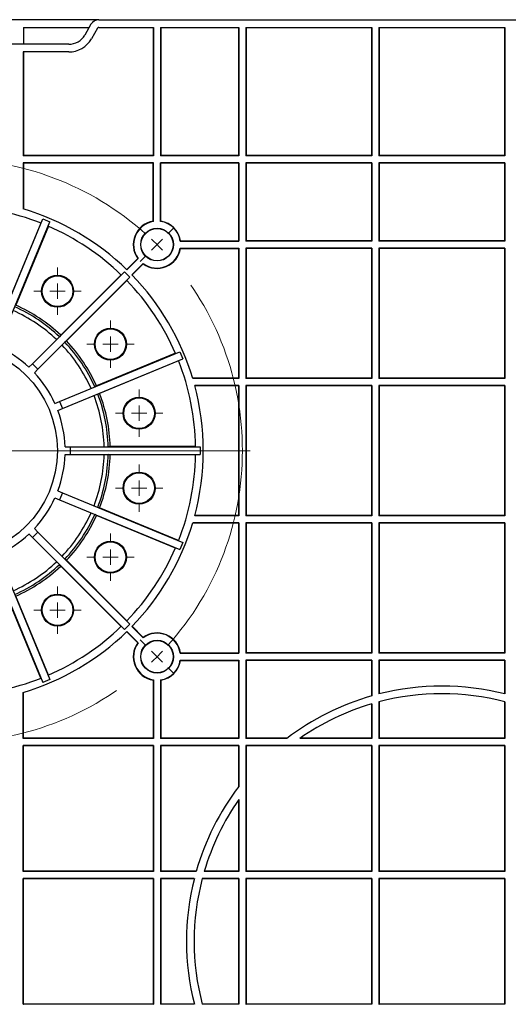
# Model space of a CAD drawing. Units: inches. Extents: x -3999 to 113262, y 1117 to 10932.
# Drawn here: x -2527 to -2368, y 7686 to 8007 of the extents above; entities that cross this region are included whole.
import ezdxf

# ---------------------------------------------------------------- set-up
doc = ezdxf.new("R2010")
doc.units = ezdxf.units.IN
doc.header["$MEASUREMENT"] = 0
doc.linetypes.add('CENTERX2', pattern=[0.8, 0.5, -0.1, 0.1, -0.1])
doc.layers.get('0').update_dxf_attribs({"lineweight": 0})
doc.layers.add('Dims', color=7, linetype='Continuous')

# ---------------------------------------------------------------- blocks, each defined once
blk = doc.blocks.new('SW_CENTERMARKSYMBOL_17')
at = {"color": 0, "linetype": 'Continuous', "lineweight": 0}
for p, q in [((0.2645, 0.2842), (0.2645, 0.6483)), ((-0.0139, 0.5429), (-0.0218, 0.5508)), ((0.5429, 0.5429), (0.5508, 0.5508)), ((0, 0.5289), (-0.007, 0.5359)), ((0.5289, 0.5289), (0.5359, 0.5359)), ((0, 0.5289), (0.007, 0.522)), ((0.5289, 0.5289), (0.522, 0.522)), ((0.0139, 0.515), (0.0218, 0.5071)), ((0.515, 0.515), (0.5071, 0.5071)), ((0.2645, 0.2645), (0.2645, 0.2743)), ((0.2448, 0.2645), (-0.1194, 0.2645)), ((0.2645, 0.2645), (0.2546, 0.2645)), ((0.2645, 0.2645), (0.2645, 0.2546)), ((0.2645, 0.2645), (0.2743, 0.2645)), ((0.2842, 0.2645), (0.6483, 0.2645)), ((0.2645, 0.2448), (0.2645, -0.1194)), ((0.0139, 0.0139), (0.0218, 0.0218)), ((0.515, 0.0139), (0.5071, 0.0218)), ((0, 0), (-0.007, -0.007)), ((0, 0), (0.007, 0.007)), ((0.5289, 0), (0.522, 0.007)), ((0.5289, 0), (0.5359, -0.007)), ((-0.0139, -0.0139), (-0.0218, -0.0218)), ((0.5429, -0.0139), (0.5508, -0.0218))]:
    blk.add_line(p, q, dxfattribs=at)
at = {"color": 0, "linetype": 'CENTERX2', "lineweight": 0}
for start, end in [(48.0156, 131.9844), (138.0156, 221.9844), (318.0156, 41.9844), (228.0156, 311.9844)]:
    blk.add_arc((0.2645, 0.2645), 0.374, start, end, dxfattribs=at)
at = {"color": 0, "linetype": 'Continuous', "lineweight": 0}
for start, end in [(133.4922, 135), (45, 46.5078), (135, 136.5078), (43.4922, 45), (223.4922, 225), (313.4922, 315), (315, 316.5078), (225, 226.5078)]:
    blk.add_arc((0.2645, 0.2645), 0.374, start, end, dxfattribs=at)
blk = doc.blocks.new('SW_CENTERMARKSYMBOL_18')
at = {"color": 0, "linetype": 'Continuous', "lineweight": 0}
for p, q in [((0, 0.0197), (0, 0.0304)), ((-0.0197, 0), (-0.0304, 0)), ((0, 0), (-0.0098, 0)), ((0, 0), (0, 0.0098)), ((0, 0), (0, -0.0098)), ((0, 0), (0.0098, 0)), ((0.0197, 0), (0.0304, 0)), ((0, -0.0197), (0, -0.0304))]:
    blk.add_line(p, q, dxfattribs=at)
blk = doc.blocks.new('SW_CENTERMARKSYMBOL_19')
at = {"color": 0, "linetype": 'Continuous', "lineweight": 0}
for p, q in [((0, 0.0197), (0, 0.0304)), ((-0.0197, 0), (-0.0304, 0)), ((0, 0), (-0.0098, 0)), ((0, 0), (0, 0.0098)), ((0, 0), (0, -0.0098)), ((0, 0), (0.0098, 0)), ((0.0197, 0), (0.0304, 0)), ((0, -0.0197), (0, -0.0304))]:
    blk.add_line(p, q, dxfattribs=at)
blk = doc.blocks.new('SW_CENTERMARKSYMBOL_20')
at = {"color": 0, "linetype": 'Continuous', "lineweight": 0}
for p, q in [((0, 0.0197), (0, 0.0304)), ((-0.0197, 0), (-0.0304, 0)), ((0, 0), (-0.0098, 0)), ((0, 0), (0, 0.0098)), ((0, 0), (0, -0.0098)), ((0, 0), (0.0098, 0)), ((0.0197, 0), (0.0304, 0)), ((0, -0.0197), (0, -0.0304))]:
    blk.add_line(p, q, dxfattribs=at)
blk = doc.blocks.new('SW_CENTERMARKSYMBOL_21')
at = {"color": 0, "linetype": 'Continuous', "lineweight": 0}
for p, q in [((0, 0.0197), (0, 0.0304)), ((-0.0197, 0), (-0.0304, 0)), ((0, 0), (-0.0098, 0)), ((0, 0), (0, 0.0098)), ((0, 0), (0, -0.0098)), ((0, 0), (0.0098, 0)), ((0.0197, 0), (0.0304, 0)), ((0, -0.0197), (0, -0.0304))]:
    blk.add_line(p, q, dxfattribs=at)
blk = doc.blocks.new('SW_CENTERMARKSYMBOL_32')
at = {"color": 0, "linetype": 'Continuous', "lineweight": 0}
for p, q in [((0, 0.0197), (0, 0.0304)), ((-0.0197, 0), (-0.0304, 0)), ((0, 0), (-0.0098, 0)), ((0, 0), (0, 0.0098)), ((0, 0), (0, -0.0098)), ((0, 0), (0.0098, 0)), ((0.0197, 0), (0.0304, 0)), ((0, -0.0197), (0, -0.0304))]:
    blk.add_line(p, q, dxfattribs=at)
blk = doc.blocks.new('SW_CENTERMARKSYMBOL_33')
at = {"color": 0, "linetype": 'Continuous', "lineweight": 0}
for p, q in [((0, 0.0197), (0, 0.0304)), ((-0.0197, 0), (-0.0304, 0)), ((0, 0), (-0.0098, 0)), ((0, 0), (0, 0.0098)), ((0, 0), (0, -0.0098)), ((0, 0), (0.0098, 0)), ((0.0197, 0), (0.0304, 0)), ((0, -0.0197), (0, -0.0304))]:
    blk.add_line(p, q, dxfattribs=at)
blk = doc.blocks.new('Half Unit Top Cover')
at = {"color": 7, "linetype": 'Continuous', "lineweight": 25}
for p, q in [((16488.43, 6247.69), (16488.43, 6288.69)), ((16488.43, 6288.69), (16529.42, 6288.69)), ((16488.43, 6288.69), (16488.51, 6288.6)), ((16488.51, 6247.78), (16488.51, 6288.6)), ((16488.51, 6288.6), (16529.34, 6288.6)), ((16529.42, 6288.69), (16529.34, 6288.6)), ((16529.34, 6247.78), (16529.34, 6288.6)), ((16529.42, 6247.69), (16529.42, 6288.69)), ((16531.75, 6247.69), (16531.75, 6288.69)), ((16531.75, 6288.69), (16572.75, 6288.69)), ((16531.75, 6288.69), (16531.84, 6288.6)), ((16531.84, 6247.78), (16531.84, 6288.6)), ((16531.84, 6288.6), (16572.66, 6288.6)), ((16572.75, 6288.69), (16572.66, 6288.6)), ((16572.66, 6247.78), (16572.66, 6288.6)), ((16572.75, 6247.69), (16572.75, 6288.69)), ((16575.07, 6247.69), (16575.07, 6288.69)), ((16575.07, 6288.69), (16587.01, 6288.69)), ((16575.07, 6288.69), (16575.16, 6288.6)), ((16575.16, 6247.78), (16575.16, 6288.6)), ((16575.16, 6288.6), (16587.03, 6288.6)), ((16589.59, 6288.69), (16600.57, 6288.69)), ((16589.61, 6288.6), (16600.48, 6288.6)), ((16600.48, 6288.6), (16600.57, 6288.69)), ((16600.48, 6247.78), (16600.48, 6288.6)), ((16600.57, 6247.69), (16600.57, 6288.69)), ((16602.89, 6247.69), (16602.89, 6288.69)), ((16602.89, 6288.69), (16645.34, 6288.69)), ((16602.98, 6288.6), (16602.89, 6288.69)), ((16602.98, 6247.78), (16602.98, 6288.6)), ((16602.98, 6288.6), (16645.25, 6288.6)), ((16645.34, 6288.69), (16645.25, 6288.6)), ((16645.25, 6288.6), (16645.25, 6247.78)), ((16645.34, 6288.69), (16645.34, 6247.69)), ((16488.43, 6247.69), (16488.51, 6247.78)), ((16488.43, 6247.69), (16529.42, 6247.69)), ((16488.51, 6247.78), (16529.34, 6247.78)), ((16529.42, 6247.69), (16529.34, 6247.78)), ((16531.75, 6247.69), (16531.84, 6247.78)), ((16531.75, 6247.69), (16572.75, 6247.69)), ((16531.84, 6247.78), (16572.66, 6247.78)), ((16572.75, 6247.69), (16572.66, 6247.78)), ((16575.07, 6247.69), (16575.16, 6247.78)), ((16575.07, 6247.69), (16587.01, 6247.69)), ((16575.16, 6247.78), (16587.03, 6247.78)), ((16589.59, 6247.69), (16600.57, 6247.69)), ((16589.61, 6247.78), (16600.48, 6247.78)), ((16600.48, 6247.78), (16600.57, 6247.69)), ((16602.98, 6247.78), (16602.89, 6247.69)), ((16602.89, 6247.69), (16645.34, 6247.69)), ((16602.98, 6247.78), (16645.25, 6247.78)), ((16645.34, 6247.69), (16645.25, 6247.78)), ((16488.43, 6245.37), (16529.42, 6245.37)), ((16488.43, 6204.37), (16488.43, 6245.37)), ((16488.43, 6245.37), (16488.51, 6245.28)), ((16488.51, 6204.45), (16488.51, 6245.28)), ((16488.51, 6245.28), (16529.34, 6245.28)), ((16529.42, 6245.37), (16529.34, 6245.28)), ((16529.34, 6204.45), (16529.34, 6245.28)), ((16529.42, 6204.37), (16529.42, 6245.37)), ((16531.75, 6245.37), (16572.75, 6245.37)), ((16531.75, 6204.37), (16531.75, 6245.37)), ((16531.75, 6245.37), (16531.84, 6245.28)), ((16531.84, 6204.45), (16531.84, 6245.28)), ((16531.84, 6245.28), (16572.66, 6245.28)), ((16572.75, 6245.37), (16572.66, 6245.28)), ((16572.66, 6204.45), (16572.66, 6245.28)), ((16572.75, 6204.37), (16572.75, 6245.37)), ((16575.07, 6221.91), (16575.07, 6245.37)), ((16575.07, 6245.37), (16586.36, 6245.37)), ((16575.07, 6245.37), (16575.16, 6245.28)), ((16575.16, 6222.03), (16575.16, 6245.28)), ((16575.16, 6245.28), (16586.34, 6245.28)), ((16588.94, 6245.28), (16600.48, 6245.28)), ((16588.97, 6245.37), (16600.57, 6245.37)), ((16600.48, 6245.28), (16600.57, 6245.37)), ((16600.48, 6204.45), (16600.48, 6245.28)), ((16600.57, 6204.37), (16600.57, 6245.37)), ((16602.89, 6245.37), (16645.34, 6245.37)), ((16602.89, 6204.37), (16602.89, 6245.37)), ((16602.98, 6245.28), (16602.89, 6245.37)), ((16602.98, 6204.45), (16602.98, 6245.28)), ((16602.98, 6245.28), (16645.25, 6245.28)), ((16645.34, 6245.37), (16645.25, 6245.28)), ((16645.25, 6245.28), (16645.25, 6204.45)), ((16645.34, 6245.37), (16645.34, 6204.37)), ((16575.07, 6204.37), (16575.07, 6217.67)), ((16575.16, 6204.45), (16575.16, 6217.79)), ((16488.43, 6204.37), (16488.51, 6204.45)), ((16488.43, 6204.37), (16529.42, 6204.37)), ((16488.51, 6204.45), (16529.34, 6204.45)), ((16529.42, 6204.37), (16529.34, 6204.45)), ((16531.75, 6204.37), (16531.84, 6204.45)), ((16531.75, 6204.37), (16572.75, 6204.37)), ((16531.84, 6204.45), (16572.66, 6204.45)), ((16572.75, 6204.37), (16572.66, 6204.45)), ((16575.07, 6204.37), (16575.16, 6204.45)), ((16575.07, 6204.37), (16600.57, 6204.37)), ((16575.16, 6204.45), (16600.48, 6204.45)), ((16600.48, 6204.45), (16600.57, 6204.37)), ((16602.98, 6204.45), (16602.89, 6204.37)), ((16602.89, 6204.37), (16645.34, 6204.37)), ((16602.98, 6204.45), (16645.25, 6204.45)), ((16645.34, 6204.37), (16645.25, 6204.45)), ((16488.43, 6202.04), (16529.42, 6202.04)), ((16488.43, 6190.1), (16488.43, 6202.04)), ((16488.43, 6202.04), (16488.51, 6201.96)), ((16488.51, 6190.08), (16488.51, 6201.96)), ((16488.51, 6201.96), (16529.34, 6201.96)), ((16529.42, 6202.04), (16529.34, 6201.96)), ((16529.34, 6190.08), (16529.34, 6201.96)), ((16529.42, 6190.1), (16529.42, 6202.04)), ((16531.75, 6190.75), (16531.75, 6202.04)), ((16531.75, 6202.04), (16555.21, 6202.04)), ((16531.75, 6202.04), (16531.84, 6201.96)), ((16531.84, 6190.78), (16531.84, 6201.96)), ((16531.84, 6201.96), (16555.08, 6201.96)), ((16559.33, 6201.96), (16572.66, 6201.96)), ((16559.44, 6202.04), (16572.75, 6202.04)), ((16572.75, 6202.04), (16572.66, 6201.96)), ((16572.66, 6176.64), (16572.66, 6201.96)), ((16572.75, 6176.55), (16572.75, 6202.04)), ((16575.07, 6176.55), (16575.07, 6202.04)), ((16575.07, 6202.04), (16600.57, 6202.04)), ((16575.07, 6202.04), (16575.16, 6201.96)), ((16575.16, 6176.64), (16575.16, 6201.96)), ((16575.16, 6201.96), (16600.48, 6201.96)), ((16600.57, 6202.04), (16600.48, 6201.96)), ((16600.48, 6183.03), (16600.48, 6201.96)), ((16600.57, 6182.96), (16600.57, 6202.04)), ((16602.89, 6182.96), (16602.89, 6202.04)), ((16602.89, 6202.04), (16645.34, 6202.04)), ((16602.89, 6202.04), (16602.98, 6201.96)), ((16602.98, 6183.03), (16602.98, 6201.96)), ((16602.98, 6201.96), (16645.25, 6201.96)), ((16645.25, 6201.96), (16645.34, 6202.04)), ((16645.25, 6201.96), (16645.25, 6186.99)), ((16645.34, 6202.04), (16645.34, 6187.01)), ((16531.75, 6176.55), (16531.75, 6188.15)), ((16531.84, 6176.64), (16531.84, 6188.17)), ((16488.43, 6176.55), (16488.43, 6187.52)), ((16488.51, 6176.64), (16488.51, 6187.5)), ((16529.34, 6176.64), (16529.34, 6187.5)), ((16529.42, 6176.55), (16529.42, 6187.52)), ((16636.65, 6182.8), (16638.96, 6183.75)), ((16652.87, 6143.62), (16636.65, 6182.8)), ((16637.15, 6181.37), (16647.8, 6155.65)), ((16655.18, 6144.58), (16638.96, 6183.75)), ((16639.61, 6182.39), (16650.26, 6156.67)), ((16488.43, 6176.55), (16488.51, 6176.64)), ((16488.43, 6176.55), (16529.42, 6176.55)), ((16488.51, 6176.64), (16529.34, 6176.64)), ((16529.42, 6176.55), (16529.34, 6176.64)), ((16531.75, 6176.55), (16531.84, 6176.64)), ((16531.75, 6176.55), (16572.75, 6176.55)), ((16531.84, 6176.64), (16572.66, 6176.64)), ((16572.75, 6176.55), (16572.66, 6176.64)), ((16575.07, 6176.55), (16575.16, 6176.64)), ((16594.16, 6176.55), (16575.07, 6176.55)), ((16594.08, 6176.64), (16575.16, 6176.64)), ((16488.43, 6174.22), (16529.42, 6174.22)), ((16488.43, 6131.78), (16488.43, 6174.22)), ((16488.43, 6174.22), (16488.51, 6174.14)), ((16488.51, 6131.86), (16488.51, 6174.14)), ((16488.51, 6174.14), (16529.34, 6174.14)), ((16529.42, 6174.22), (16529.34, 6174.14)), ((16529.34, 6131.86), (16529.34, 6174.14)), ((16529.42, 6131.78), (16529.42, 6174.22)), ((16531.75, 6174.22), (16572.75, 6174.22)), ((16531.75, 6131.78), (16531.75, 6174.22)), ((16531.75, 6174.22), (16531.84, 6174.14)), ((16531.84, 6131.86), (16531.84, 6174.14)), ((16531.84, 6174.14), (16572.66, 6174.14)), ((16572.75, 6174.22), (16572.66, 6174.14)), ((16572.66, 6131.86), (16572.66, 6174.14)), ((16572.75, 6131.78), (16572.75, 6174.22)), ((16594.16, 6174.22), (16575.07, 6174.22)), ((16575.07, 6131.78), (16575.07, 6174.22)), ((16575.07, 6174.22), (16575.16, 6174.14)), ((16575.16, 6131.86), (16575.16, 6174.14)), ((16594.08, 6174.14), (16575.16, 6174.14)), ((16606.25, 6169.1), (16609.87, 6165.48)), ((16606.26, 6169.21), (16609.93, 6165.54)), ((16607.91, 6170.85), (16611.57, 6167.19)), ((16608.02, 6170.86), (16611.63, 6167.25)), ((16610.57, 6164.78), (16612.33, 6166.55)), ((16642.31, 6136.57), (16612.33, 6166.55)), ((16613.46, 6165.54), (16633.14, 6145.86)), ((16640.55, 6134.8), (16610.57, 6164.78)), ((16611.58, 6163.66), (16631.26, 6143.97)), ((16631.26, 6143.97), (16631.78, 6143.57)), ((16633.14, 6145.86), (16633.55, 6145.34)), ((16593.36, 6138.16), (16594.32, 6140.47)), ((16633.49, 6124.24), (16594.32, 6140.47)), ((16595.75, 6139.96), (16621.46, 6129.31)), ((16632.54, 6121.93), (16593.36, 6138.16)), ((16594.73, 6137.5), (16620.44, 6126.85)), ((16640.55, 6134.8), (16642.31, 6136.57)), ((16643.49, 6135.39), (16642.31, 6136.57)), ((16641.73, 6133.62), (16640.55, 6134.8)), ((16488.43, 6131.78), (16488.51, 6131.86)), ((16488.43, 6131.78), (16529.42, 6131.78)), ((16488.51, 6131.86), (16529.34, 6131.86)), ((16529.42, 6131.78), (16529.34, 6131.86)), ((16531.75, 6131.78), (16531.84, 6131.86)), ((16531.75, 6131.78), (16572.75, 6131.78)), ((16531.84, 6131.86), (16572.66, 6131.86)), ((16572.75, 6131.78), (16572.66, 6131.86)), ((16575.16, 6131.86), (16575.07, 6131.78)), ((16575.07, 6131.78), (16590.1, 6131.78)), ((16575.16, 6131.86), (16590.13, 6131.86)), ((16488.43, 6129.45), (16529.42, 6129.45)), ((16488.43, 6087), (16488.43, 6129.45)), ((16488.43, 6129.45), (16488.51, 6129.36)), ((16488.51, 6087.09), (16488.51, 6129.36)), ((16488.51, 6129.36), (16529.34, 6129.36)), ((16529.42, 6129.45), (16529.34, 6129.36)), ((16529.34, 6087.09), (16529.34, 6129.36)), ((16529.42, 6087), (16529.42, 6129.45)), ((16531.75, 6087), (16531.75, 6129.45)), ((16531.75, 6129.45), (16572.75, 6129.45)), ((16531.75, 6129.45), (16531.84, 6129.36)), ((16531.84, 6087.09), (16531.84, 6129.36)), ((16531.84, 6129.36), (16572.66, 6129.36)), ((16572.75, 6129.45), (16572.66, 6129.36)), ((16572.66, 6087.09), (16572.66, 6129.36)), ((16572.75, 6087), (16572.75, 6129.45)), ((16575.07, 6129.45), (16589.44, 6129.45)), ((16575.07, 6087), (16575.07, 6129.45)), ((16575.16, 6129.36), (16575.07, 6129.45)), ((16575.16, 6087.09), (16575.16, 6129.36)), ((16575.16, 6129.36), (16589.42, 6129.36)), ((16620.44, 6126.85), (16621.08, 6126.68)), ((16621.46, 6129.31), (16622.04, 6128.99)), ((16632.54, 6121.93), (16633.49, 6124.24)), ((16635.03, 6123.6), (16633.49, 6124.24)), ((16634.08, 6121.29), (16632.54, 6121.93)), ((16587.66, 6106.98), (16587.66, 6109.48)), ((16630.06, 6109.48), (16587.66, 6109.48)), ((16589.17, 6109.56), (16617, 6109.56)), ((16617, 6109.56), (16617.66, 6109.48)), ((16630.06, 6106.98), (16630.06, 6109.48)), ((16631.72, 6109.48), (16630.06, 6109.48)), ((16630.06, 6106.98), (16587.66, 6106.98)), ((16589.17, 6106.89), (16617, 6106.89)), ((16617, 6106.89), (16617.66, 6106.98)), ((16631.72, 6106.98), (16630.06, 6106.98)), ((16634.08, 6095.16), (16632.54, 6094.52)), ((16632.54, 6094.52), (16593.36, 6078.29)), ((16633.49, 6092.21), (16594.32, 6075.98)), ((16633.49, 6092.21), (16632.54, 6094.52)), ((16635.03, 6092.85), (16633.49, 6092.21)), ((16594.73, 6078.95), (16620.44, 6089.6)), ((16620.44, 6089.6), (16621.08, 6089.77)), ((16488.43, 6087), (16488.51, 6087.09)), ((16488.43, 6087), (16529.42, 6087)), ((16488.51, 6087.09), (16529.34, 6087.09)), ((16529.42, 6087), (16529.34, 6087.09)), ((16531.75, 6087), (16531.84, 6087.09)), ((16531.75, 6087), (16572.75, 6087)), ((16531.84, 6087.09), (16572.66, 6087.09)), ((16572.75, 6087), (16572.66, 6087.09)), ((16575.16, 6087.09), (16575.07, 6087)), ((16575.07, 6087), (16589.44, 6087)), ((16575.16, 6087.09), (16589.42, 6087.09)), ((16595.75, 6076.49), (16621.46, 6087.14)), ((16621.46, 6087.14), (16622.04, 6087.47)), ((16488.43, 6042.23), (16488.43, 6084.68)), ((16488.43, 6084.68), (16529.42, 6084.68)), ((16488.43, 6084.68), (16488.51, 6084.59)), ((16488.51, 6042.31), (16488.51, 6084.59)), ((16488.51, 6084.59), (16529.34, 6084.59)), ((16529.42, 6084.68), (16529.34, 6084.59)), ((16529.34, 6042.31), (16529.34, 6084.59)), ((16529.42, 6042.23), (16529.42, 6084.68)), ((16531.75, 6042.23), (16531.75, 6084.68)), ((16531.75, 6084.68), (16572.75, 6084.68)), ((16531.75, 6084.68), (16531.84, 6084.59)), ((16531.84, 6042.31), (16531.84, 6084.59)), ((16531.84, 6084.59), (16572.66, 6084.59)), ((16572.75, 6084.68), (16572.66, 6084.59)), ((16572.66, 6042.31), (16572.66, 6084.59)), ((16572.75, 6042.23), (16572.75, 6084.68)), ((16575.07, 6084.68), (16590.1, 6084.68)), ((16575.07, 6042.23), (16575.07, 6084.68)), ((16575.16, 6084.59), (16575.07, 6084.68)), ((16575.16, 6042.31), (16575.16, 6084.59)), ((16575.16, 6084.59), (16590.13, 6084.59)), ((16641.73, 6082.83), (16640.55, 6081.65)), ((16640.55, 6081.65), (16610.57, 6051.67)), ((16642.31, 6079.88), (16612.33, 6049.9)), ((16642.31, 6079.88), (16640.55, 6081.65)), ((16643.49, 6081.06), (16642.31, 6079.88)), ((16594.32, 6075.98), (16593.36, 6078.29)), ((16611.58, 6052.8), (16631.26, 6072.48)), ((16631.26, 6072.48), (16631.78, 6072.88)), ((16652.87, 6072.83), (16636.65, 6033.66)), ((16613.46, 6050.91), (16633.14, 6070.6)), ((16633.14, 6070.6), (16633.55, 6071.11)), ((16655.18, 6071.87), (16638.96, 6032.7)), ((16637.15, 6035.08), (16647.8, 6060.8)), ((16639.61, 6034.06), (16650.26, 6059.78)), ((16606.25, 6047.36), (16609.87, 6050.97)), ((16606.26, 6047.24), (16609.93, 6050.91)), ((16612.33, 6049.9), (16610.57, 6051.67)), ((16607.91, 6045.6), (16611.57, 6049.26)), ((16608.02, 6045.59), (16611.63, 6049.2)), ((16488.43, 6042.23), (16488.51, 6042.31)), ((16488.43, 6042.23), (16529.42, 6042.23)), ((16488.51, 6042.31), (16529.34, 6042.31)), ((16529.42, 6042.23), (16529.34, 6042.31)), ((16531.75, 6042.23), (16531.84, 6042.31)), ((16531.75, 6042.23), (16572.75, 6042.23)), ((16531.84, 6042.31), (16572.66, 6042.31)), ((16572.75, 6042.23), (16572.66, 6042.31)), ((16575.07, 6042.23), (16575.16, 6042.31)), ((16594.16, 6042.23), (16575.07, 6042.23)), ((16594.08, 6042.31), (16575.16, 6042.31)), ((16488.43, 6014.41), (16488.43, 6039.9)), ((16488.43, 6039.9), (16529.42, 6039.9)), ((16488.43, 6039.9), (16488.51, 6039.82)), ((16488.51, 6014.5), (16488.51, 6039.82)), ((16488.51, 6039.82), (16529.34, 6039.82)), ((16529.42, 6039.9), (16529.34, 6039.82)), ((16529.34, 6014.5), (16529.34, 6039.82)), ((16529.42, 6014.41), (16529.42, 6039.9)), ((16531.75, 6014.41), (16531.75, 6039.9)), ((16531.75, 6039.9), (16572.75, 6039.9)), ((16531.75, 6039.9), (16531.84, 6039.82)), ((16531.84, 6014.5), (16531.84, 6039.82)), ((16531.84, 6039.82), (16572.66, 6039.82)), ((16572.75, 6039.9), (16572.66, 6039.82)), ((16572.66, 6014.5), (16572.66, 6039.82)), ((16572.75, 6014.41), (16572.75, 6039.9)), ((16594.16, 6039.9), (16575.07, 6039.9)), ((16575.07, 6014.41), (16575.07, 6039.9)), ((16575.07, 6039.9), (16575.16, 6039.82)), ((16575.16, 6014.5), (16575.16, 6039.82)), ((16594.08, 6039.82), (16575.16, 6039.82)), ((16638.96, 6032.7), (16636.65, 6033.66)), ((16600.48, 6033.42), (16600.48, 6014.5)), ((16600.57, 6033.49), (16600.57, 6014.41)), ((16602.89, 6033.49), (16602.89, 6014.41)), ((16602.98, 6033.42), (16602.98, 6014.5)), ((16645.25, 6014.5), (16645.25, 6029.46)), ((16645.34, 6014.41), (16645.34, 6029.44)), ((16488.43, 6014.41), (16488.51, 6014.5)), ((16488.43, 6014.41), (16529.42, 6014.41)), ((16488.51, 6014.5), (16529.34, 6014.5)), ((16529.42, 6014.41), (16529.34, 6014.5)), ((16531.75, 6014.41), (16531.84, 6014.5)), ((16531.75, 6014.41), (16572.75, 6014.41)), ((16531.84, 6014.5), (16572.66, 6014.5)), ((16572.75, 6014.41), (16572.66, 6014.5)), ((16575.07, 6014.41), (16575.16, 6014.5)), ((16575.07, 6014.41), (16600.57, 6014.41)), ((16575.16, 6014.5), (16600.48, 6014.5)), ((16600.48, 6014.5), (16600.57, 6014.41)), ((16602.98, 6014.5), (16602.89, 6014.41)), ((16602.89, 6014.41), (16645.34, 6014.41)), ((16602.98, 6014.5), (16645.25, 6014.5)), ((16645.34, 6014.41), (16645.25, 6014.5)), ((16488.43, 6012.08), (16529.42, 6012.08)), ((16488.43, 5970.26), (16488.43, 6012.08)), ((16488.43, 6012.08), (16488.51, 6012)), ((16488.51, 5970.26), (16488.51, 6012)), ((16488.51, 6012), (16529.34, 6012)), ((16529.42, 6012.08), (16529.34, 6012)), ((16529.34, 5970.26), (16529.34, 6012)), ((16529.42, 5970.26), (16529.42, 6012.08)), ((16531.75, 6012.08), (16572.75, 6012.08)), ((16531.75, 5970.26), (16531.75, 6012.08)), ((16531.75, 6012.08), (16531.84, 6012)), ((16531.84, 5970.26), (16531.84, 6012)), ((16531.84, 6012), (16572.66, 6012)), ((16572.75, 6012.08), (16572.66, 6012)), ((16572.66, 5970.26), (16572.66, 6012)), ((16572.75, 5970.26), (16572.75, 6012.08)), ((16575.07, 5970.26), (16575.07, 6012.08)), ((16575.07, 6012.08), (16600.57, 6012.08)), ((16575.07, 6012.08), (16575.16, 6012)), ((16575.16, 5970.26), (16575.16, 6012)), ((16575.16, 6012), (16600.48, 6012)), ((16600.48, 6012), (16600.57, 6012.08)), ((16600.48, 5970.26), (16600.48, 6012)), ((16600.57, 5970.26), (16600.57, 6012.08)), ((16602.89, 6012.08), (16645.34, 6012.08)), ((16602.89, 5970.26), (16602.89, 6012.08)), ((16602.98, 6012), (16602.89, 6012.08)), ((16602.98, 5970.26), (16602.98, 6012)), ((16602.98, 6012), (16645.25, 6012)), ((16645.25, 6012), (16645.34, 6012.08)), ((16645.25, 5978.25), (16645.25, 6012)), ((16645.34, 5978.25), (16645.34, 6012.08)), ((16630.48, 5978.25), (16645.34, 5978.25)), ((16621.1, 5970.51), (16623.12, 5974)), ((16623.27, 5969.26), (16625.29, 5972.76)), ((16630.48, 5975.75), (16707.3, 5975.75)), ((16645.25, 5970.26), (16645.25, 5975.75)), ((16529.42, 5970.26), (16488.43, 5970.26)), ((16572.75, 5970.26), (16531.75, 5970.26)), ((16600.57, 5970.26), (16575.07, 5970.26)), ((16620.67, 5970.26), (16602.89, 5970.26)), ((16645.25, 5970.26), (16623.84, 5970.26)), ((16620.67, 5967.76), (16397.18, 5967.76)), ((16620.67, 5967.76), (16717.11, 5967.76))]:
    blk.add_line(p, q, dxfattribs=at)
at = {"color": 7, "linetype": 'Continuous', "lineweight": 25, "flags": 128}
for points in [[(16600.57, 6182.96), (16600.5, 6183.02), (16600.48, 6183.03)], [(16602.89, 6182.96), (16602.96, 6183.02), (16602.98, 6183.03)], [(16594.16, 6176.55), (16594.1, 6176.62), (16594.08, 6176.64)], [(16594.16, 6174.22), (16594.1, 6174.16), (16594.08, 6174.14)], [(16606.26, 6169.21), (16606.26, 6169.12), (16606.25, 6169.1)], [(16607.91, 6170.85), (16607.99, 6170.86), (16608.02, 6170.86)], [(16606.26, 6047.24), (16606.26, 6047.33), (16606.25, 6047.36)], [(16607.91, 6045.6), (16607.99, 6045.59), (16608.02, 6045.59)], [(16594.16, 6042.23), (16594.1, 6042.29), (16594.08, 6042.31)], [(16594.16, 6039.9), (16594.1, 6039.84), (16594.08, 6039.82)], [(16600.57, 6033.49), (16600.5, 6033.44), (16600.48, 6033.42)], [(16602.89, 6033.49), (16602.96, 6033.44), (16602.98, 6033.42)]]:
    blk.add_lwpolyline(points, dxfattribs=at)
at = {"color": 7, "linetype": 'Continuous', "lineweight": 25}
for centre, radius in [((16601.73, 6175.39), 5.34), ((16601.73, 6175.39), 5.25), ((16634.17, 6160.18), 5.22), ((16634.17, 6160.18), 5), ((16616.93, 6142.94), 5.22), ((16616.93, 6142.94), 5), ((16668.89, 6108.23), 34.69), ((16607.6, 6120.42), 5.22), ((16607.6, 6120.42), 5), ((16607.6, 6096.04), 5.22), ((16607.6, 6096.04), 5), ((16616.93, 6073.51), 5.22), ((16616.93, 6073.51), 5), ((16634.17, 6056.27), 5.22), ((16634.17, 6056.27), 5), ((16601.73, 6041.07), 5.34), ((16601.73, 6041.07), 5.25)]:
    blk.add_circle(centre, radius, dxfattribs=at)
for centre, radius, start, end in [((16508.92, 6268.19), 80.73, 345.2905, 14.7095), ((16508.92, 6268.19), 83.23, 345.7417, 14.2583), ((16508.92, 6268.19), 80.73, 325.0201, 343.5776), ((16508.92, 6268.19), 83.23, 322.6314, 344.084), ((16508.92, 6268.19), 80.73, 286.4224, 304.9799), ((16508.92, 6268.19), 83.23, 285.916, 307.3686), ((16508.92, 6268.19), 80.73, 255.2905, 284.7095), ((16668.89, 6108.23), 79.73, 90.8981, 111.6019), ((16508.92, 6268.19), 83.23, 255.7417, 284.2583), ((16668.89, 6108.23), 82.23, 106.6411, 134.19), ((16601.73, 6175.39), 7.75, 99.2818, 170.7182), ((16601.73, 6175.39), 7.66, 98.7277, 171.2723), ((16601.73, 6175.39), 7.66, 323.7277, 81.2723), ((16601.73, 6175.39), 7.75, 324.2818, 80.7182), ((16668.89, 6108.23), 79.73, 113.3981, 134.1019), ((16601.73, 6175.39), 7.75, 189.2818, 305.7182), ((16601.73, 6175.39), 7.66, 188.7277, 306.2723), ((16668.89, 6108.23), 82.23, 135.81, 163.3589), ((16668.89, 6108.23), 79.73, 135.8981, 156.6019), ((16668.89, 6108.23), 51.9, 113.97, 133.53), ((16668.89, 6108.23), 51.25, 113.8973, 133.6027), ((16668.89, 6108.23), 49.95, 113.9336, 133.5664), ((16668.89, 6108.23), 51.9, 136.47, 156.03), ((16668.89, 6108.23), 51.25, 136.3973, 156.1027), ((16668.89, 6108.23), 49.95, 136.4336, 156.0664), ((16668.89, 6108.23), 37.19, 114.4259, 133.0741), ((16668.89, 6108.23), 79.73, 158.3981, 179.1019), ((16668.89, 6108.23), 37.19, 136.9259, 155.5741), ((16668.89, 6108.23), 82.23, 165.0425, 194.9575), ((16668.89, 6108.23), 51.9, 158.97, 178.53), ((16668.89, 6108.23), 51.25, 158.8973, 178.6027), ((16668.89, 6108.23), 49.95, 158.9336, 178.5664), ((16668.89, 6108.23), 37.19, 159.4259, 178.0741), ((16668.89, 6108.23), 79.73, 180.8981, 201.6019), ((16668.89, 6108.23), 51.9, 181.47, 201.03), ((16668.89, 6108.23), 51.25, 181.3973, 201.1027), ((16668.89, 6108.23), 49.95, 181.4336, 201.0664), ((16668.89, 6108.23), 37.19, 181.9259, 200.5741), ((16668.89, 6108.23), 37.19, 204.4259, 223.0741), ((16668.89, 6108.23), 51.9, 203.97, 223.53), ((16668.89, 6108.23), 51.25, 203.8973, 223.6027), ((16668.89, 6108.23), 49.95, 203.9336, 223.5664), ((16668.89, 6108.23), 82.23, 196.6411, 224.19), ((16668.89, 6108.23), 37.19, 226.9259, 245.5741), ((16668.89, 6108.23), 79.73, 203.3981, 224.1019), ((16668.89, 6108.23), 51.9, 226.47, 246.03), ((16668.89, 6108.23), 51.25, 226.3973, 246.1027), ((16668.89, 6108.23), 49.95, 226.4336, 246.0664), ((16668.89, 6108.23), 79.73, 225.8981, 246.6019), ((16601.73, 6041.07), 7.75, 54.2818, 170.7182), ((16601.73, 6041.07), 7.66, 53.7277, 171.2723), ((16668.89, 6108.23), 82.23, 225.81, 253.3589), ((16601.73, 6041.07), 7.66, 278.7277, 36.2723), ((16601.73, 6041.07), 7.75, 279.2818, 35.7182), ((16601.73, 6041.07), 7.75, 189.2818, 260.7182), ((16601.73, 6041.07), 7.66, 188.7277, 261.2723), ((16668.89, 6108.23), 79.73, 248.3981, 269.1019), ((16630.48, 5969.76), 8.5, 90, 150), ((16630.48, 5969.76), 6, 90, 150), ((16620.67, 5970.76), 0.5, 270, 330), ((16620.67, 5970.76), 3, 270, 330)]:
    blk.add_arc(centre, radius, start, end, dxfattribs=at)
at = {"color": 7, "linetype": 'Continuous', "lineweight": 0, "xscale": 253.9448949089823, "yscale": 253.9448949089823, "zscale": 253.9448949089823}
for name, p in [('SW_CENTERMARKSYMBOL_17', (16601.73, 6041.07)), ('SW_CENTERMARKSYMBOL_32', (16634.17, 6160.18)), ('SW_CENTERMARKSYMBOL_33', (16616.93, 6142.94)), ('SW_CENTERMARKSYMBOL_18', (16607.6, 6120.42)), ('SW_CENTERMARKSYMBOL_19', (16607.6, 6096.04)), ('SW_CENTERMARKSYMBOL_20', (16616.93, 6073.51)), ('SW_CENTERMARKSYMBOL_21', (16634.17, 6056.27))]:
    blk.add_blockref(name, p, dxfattribs=at)

msp = doc.modelspace()

# ---------------------------------------------------------------- block references
at = {"layer": 'Dims', "rotation": 180}
msp.add_blockref('Half Unit Top Cover', (14119.18273, 13975.17288), dxfattribs=at)

doc.saveas('drawing.dxf')
